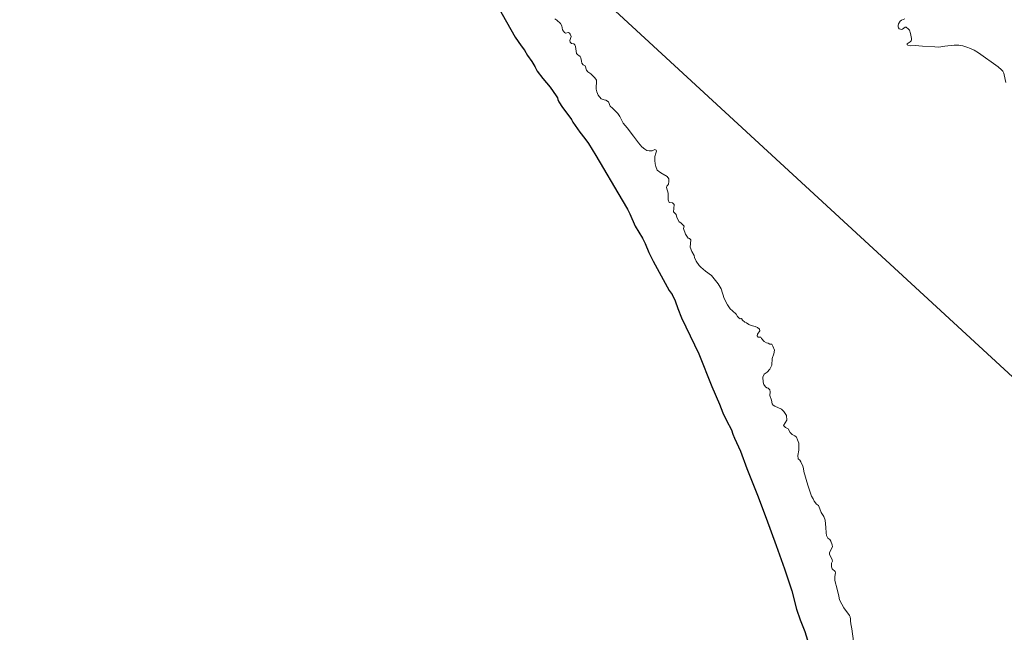
# Model space of a CAD drawing. Units: metres. Extents: x 152235 to 160007, y 506250 to 512500.
# Drawn here: x 154542 to 154928, y 510361 to 510601 of the extents above; entities that cross this region are included whole.
import ezdxf

# ---------------------------------------------------------------- set-up
doc = ezdxf.new("R2010")
doc.units = ezdxf.units.M
for name, color, linetype, lineweight in [('B-ME-IE-GRONDWERKLIJN-GROND_NIETINGERICHT-GV-B6', 253, 'Continuous', 18), ('B-ME-IE-HULPGEOMETRIE-L-B1', 53, 'Continuous', 18), ('B-ME-OB-WATERLIJN-L-B1', 133, 'OB-WATERLIJN', 18), ('B-ME-OG-WATER-GV-B6', 153, 'Continuous', 18)]:
    doc.layers.add(name, color=color, linetype=linetype, lineweight=lineweight)
doc.layers.add('B-ME-IE-MOERAS-GV-B6', color=10, linetype='Continuous')
doc.linetypes.add('OB-WATERLIJN', pattern='A,10,[32,NLCS.SHX,S=2,R=0,X=0,Y=0],-12', length=22)

msp = doc.modelspace()

# ---------------------------------------------------------------- linework, layer by layer
at = {"layer": 'B-ME-IE-GRONDWERKLIJN-GROND_NIETINGERICHT-GV-B6'}
for points in [[(154851.766, 510354.303, 0.437), (154849.716, 510361.114, 0.516), (154847.9238, 510365.7098, 0.4695), (154846.4171, 510369.8549, 0.4414), (154844.565, 510377.076, 0.5791), (154841.698, 510385.715, 0.5044), (154838.419, 510394.775, 0.677), (154834.544, 510405.564, 0.4957), (154831.189, 510414.564, 0.6163), (154826.942, 510424.988, 0.634), (154824.506, 510431.803, 0.647), (154822.1476, 510436.7689, 0.4542), (154821.5076, 510438.4352, 0.4444), (154821.0299, 510440.111, 0.4667), (154819.041, 510443.76, 0.3602), (154817.587, 510446.703, 0.291), (154816.35, 510450.171, 0.353), (154813.345, 510457.012, 0.312), (154808.155, 510469.7989, 0.3746), (154801.452, 510483.882, 0.437), (154800.015, 510487.559, 0.461), (154798.973, 510490.588, 0.563), (154797.72, 510493.001, 0.549), (154796.559, 510494.689, 0.506), (154790.37, 510506.122, 0.519), (154788.693, 510509.554, 0.558), (154787.1927, 510513.0111, 0.5089), (154786.1305, 510515.1454, 0.5147), (154783.2268, 510519.8393, 0.6179), (154781.2141, 510524.6728, 0.7628), (154780.2924, 510526.4353, 0.7931), (154778.145, 510529.935, 0.789), (154767.918, 510547.446, 0.5704), (154764.9932, 510552.1731, 0.6263), (154763.6005, 510554.1271, 0.5584), (154761.63, 510556.6535, 0.502), (154758.8436, 510560.532, 0.2673), (154758.3655, 510561.5984, 0.3971), (154756.592, 510564.088, 0.375), (154754.893, 510566.283, 0.432), (154753.4362, 510568.5246, 0.3576), (154753.0146, 510569.4376, 0.3727), (154752.8428, 510570.0375, 0.4104), (154752.4107, 510570.8755, 0.4415), (154749.995, 510574.197, 0.4886), (154747.0998, 510577.6425, 0.3728), (154744.934, 510580.544, 0.337), (154744.0561, 510582.2495, 0.493), (154742.8545, 510584.2728, 0.553), (154741.1982, 510586.652, 0.5985), (154739.9377, 510588.7038, 0.6668), (154738.618, 510590.4093, 0.6016), (154736.359, 510593.734, 0.56), (154729.462, 510605.741, 0.572)], [(154751.8446, 510601.0025, -0.3), (154752.615, 510600.447, -0.3), (154754.08, 510599.132, -0.3), (154754.558, 510598.221, -0.3), (154754.8839, 510596.7114, -0.3), (154755.6284, 510595.571, -0.3), (154756.0636, 510595.3316, -0.3), (154757.1593, 510595.606, -0.3), (154757.5868, 510595.3694, -0.3), (154757.8783, 510594.9227, -0.3), (154758.1816, 510594.0187, -0.3), (154757.663, 510592.492, -0.3), (154757.8848, 510591.832, -0.3), (154758.374, 510591.3144, -0.3), (154759.221, 510591.188, -0.3), (154759.6922, 510590.8215, -0.3), (154759.939, 510590.154, -0.3), (154760.3685, 510587.4651, -0.3), (154760.7812, 510586.889, -0.3), (154761.2523, 510586.6376, -0.3), (154761.6956, 510586.1744, -0.3), (154762.0111, 510585.6497, -0.3), (154762.322, 510584.357, -0.3), (154762.3618, 510583.6445, -0.3), (154762.8796, 510582.9967, -0.3), (154763.6807, 510582.592, -0.3), (154764.2546, 510580.8538, -0.3), (154764.7998, 510580.2099, -0.3), (154765.9364, 510579.3963, -0.3), (154767.5055, 510577.899, -0.3), (154768.1652, 510576.9022, -0.3), (154768.0565, 510573.4872, -0.3), (154768.2589, 510572.3374, -0.3), (154768.85, 510571.135, -0.3), (154770.0237, 510569.6085, -0.3), (154771.0929, 510569.235, -0.3), (154771.8425, 510569.1148, -0.3), (154772.7954, 510568.508, -0.3), (154773.4535, 510566.7652, -0.3), (154774.41, 510566.03, -0.3), (154776.4674, 510563.9303, -0.3), (154777.222, 510562.681, -0.3), (154778.594, 510560.115, -0.3), (154780.145, 510558.356, -0.3), (154782.584, 510555.007, -0.3), (154784.619, 510552.401, -0.3), (154785.9315, 510550.9068, -0.3), (154787.1022, 510549.9597, -0.3), (154787.871, 510549.455, -0.3), (154788.745, 510549.273, -0.3), (154789.896, 510549.286, -0.3), (154790.9343, 510549.7964, -0.3), (154791.488, 510549.6249, -0.3), (154791.6915, 510549.1871, -0.3), (154791.341, 510548.341, -0.3), (154790.994, 510547.077, -0.3), (154790.921, 510545.456, -0.3), (154791.056, 510544.175, -0.3), (154791.308, 510543.109, -0.3), (154791.9085, 510541.7832, -0.3), (154793.3084, 510540.7285, -0.3), (154795.8446, 510539.2617, -0.3), (154796.44, 510538.289, -0.3), (154796.516, 510537.269, -0.3), (154796.275, 510536.289, -0.3), (154795.949, 510535.735, -0.3), (154795.6479, 510535.503, -0.3), (154795.5288, 510534.9394, -0.3), (154796.1978, 510532.739, -0.3), (154796.26, 510532.136, -0.3), (154796.1351, 510530.9307, -0.3), (154796.139, 510530.1705, -0.3), (154796.6146, 510529.093, -0.3), (154797.8333, 510528.9282, -0.3), (154798.5579, 510528.2525, -0.3), (154798.4756, 510526.7363, -0.3), (154798.245, 510525.4508, -0.3), (154799.2661, 510524.3795, -0.3), (154799.5296, 510523.1764, -0.3), (154800.564, 510521.565, -0.3), (154801.1627, 510521.1733, -0.3), (154802.4405, 510519.835, -0.3), (154802.2412, 510518.9182, -0.3), (154802.9469, 510516.7407, -0.3), (154803.968, 510515.1586, -0.3), (154804.5916, 510514.9442, -0.3), (154805.023, 510514.469, -0.3), (154804.7915, 510511.5328, -0.3), (154805.4502, 510509.8682, -0.3), (154806.3313, 510508.3235, -0.3), (154806.5109, 510507.6038, -0.3), (154807.177, 510506.128, -0.3), (154808.345, 510504.437, -0.3), (154808.9714, 510503.7599, -0.3), (154810.793, 510502.1675, -0.3), (154813.2049, 510500.5343, -0.3), (154815.726, 510497.237, -0.3), (154816.899, 510495.271, -0.3), (154818.073, 510491.537, -0.3), (154819.435, 510489.064, -0.3), (154820.515, 510487.431, -0.3), (154821.41, 510486.719, -0.3), (154822.848, 510485.385, -0.3), (154823.377, 510484.49, -0.3), (154823.8475, 510483.8812, -0.3), (154824.425, 510483.5358, -0.3), (154824.88, 510483.653, -0.3), (154825.3466, 510483.041, -0.3), (154826.2434, 510482.1806, -0.3), (154826.871, 510481.972, -0.3), (154827.783, 510481.372, -0.3), (154828.736, 510480.928, -0.3), (154830.23, 510480.551, -0.3), (154831.2162, 510480.0841, -0.3), (154832, 510479.472, -0.3), (154832.058, 510478.845, -0.3), (154831.1751, 510477.489, -0.3), (154831.0067, 510476.8392, -0.3), (154831.4373, 510476.4277, -0.3), (154831.864, 510476.3056, -0.3), (154832.4643, 510476.4153, -0.3), (154832.792, 510475.811, -0.3), (154833.748, 510474.653, -0.3), (154834.717, 510474.138, -0.3), (154835.2968, 510474.0086, -0.3), (154835.9481, 510473.6876, -0.3), (154836.7803, 510473.5677, -0.3), (154837.1889, 510472.8261, -0.3), (154837.8312, 510471.2439, -0.3), (154837.5842, 510469.8266, -0.3), (154836.9419, 510468.0467, -0.3), (154836.7772, 510465.4592, -0.3), (154836.0361, 510463.8472, -0.3), (154834.939, 510462.602, -0.3), (154833.713, 510461.841, -0.3), (154833.2186, 510460.6566, -0.3), (154833.3391, 510458.6963, -0.3), (154833.615, 510457.8609, -0.3), (154834.2566, 510456.9743, -0.3), (154834.794, 510456.5104, -0.3), (154835.2754, 510456.3611, -0.3), (154835.9361, 510455.6878, -0.3), (154836.0872, 510454.9983, -0.3), (154836.0334, 510453.5571, -0.3), (154836.661, 510451.677, -0.3), (154836.9377, 510450.3213, -0.3), (154837.2754, 510449.736, -0.3), (154838.012, 510449.297, -0.3), (154840.6165, 510448.2312, -0.3), (154841.4894, 510447.2424, -0.3), (154842.494, 510445.6767, -0.3), (154842.6422, 510443.8803, -0.3), (154841.3906, 510441.7543, -0.3), (154842.0988, 510440.9962, -0.3), (154843.185, 510440.522, -0.3), (154843.931, 510439.002, -0.3), (154844.76, 510438.274, -0.3), (154845.802, 510437.795, -0.3), (154846.436, 510437.185, -0.3), (154846.8023, 510436.1332, -0.3), (154847.397, 510434.81, -0.3), (154847.307, 510432.158, -0.3), (154846.987, 510430.017, -0.3), (154847.025, 510428.703, -0.3), (154847.7, 510428.225, -0.3), (154848.145, 510427.571, -0.3), (154848.953, 510425.813, -0.3), (154849.149, 510425.007, -0.3), (154849.283, 510423.726, -0.3), (154850.864, 510418.492, -0.3), (154852.283, 510414.152, -0.3), (154852.929, 510413.081, -0.3), (154853.2893, 510412.1882, -0.3), (154854.2812, 510411.014, -0.3), (154855.07, 510410.416, -0.3), (154855.5, 510409.12, -0.3), (154856.14, 510407.683, -0.3), (154857.1692, 510406.1922, -0.3), (154857.619, 510404.666, -0.3), (154857.9457, 510401.8103, -0.3), (154857.981, 510399.797, -0.3), (154858.2192, 510398.6642, -0.3), (154858.68, 510397.708, -0.3), (154859.4144, 510397.1632, -0.3), (154859.8956, 510396.5125, -0.3), (154860.442, 510395.138, -0.3), (154860.544, 510394.321, -0.3), (154859.8518, 510393.1581, -0.3), (154859.341, 510391.95, -0.3), (154859.388, 510391.415, -0.3), (154860.4168, 510389.1868, -0.3), (154860.4646, 510388.723, -0.3), (154860.171, 510387.846, -0.3), (154860.117, 510386.521, -0.3), (154860.349, 510385.641, -0.3), (154861.527, 510384.616, -0.3), (154861.738, 510384.107, -0.3), (154861.455, 510382.627, -0.3), (154861.465, 510381.111, -0.3), (154862.403, 510377.659, -0.3), (154862.952, 510374.97, -0.3), (154863.322, 510373.568, -0.3), (154864.135, 510371.808, -0.3), (154864.946, 510370.417, -0.3), (154867.166, 510367.466, -0.3), (154867.4248, 510366.8426, -0.3), (154867.5688, 510365.9857, -0.3), (154867.5385, 510365.2926, -0.3), (154867.6686, 510364.1485, -0.3), (154868.095, 510362.155, -0.3), (154868.679, 510357.418, -0.3)], [(154928.3168, 510576.0102, -0.3), (154927.7652, 510578.9896, -0.3), (154927.5508, 510579.6477, -0.3), (154927.1289, 510580.4454, -0.3), (154926.6387, 510581.0717, -0.3), (154925.3474, 510582.1698, -0.3), (154917.721, 510587.601, -0.3), (154915.977, 510588.6945, -0.3), (154914.5436, 510589.4218, -0.3), (154913.1635, 510589.9149, -0.3), (154911.4886, 510590.3571, -0.3), (154909.9531, 510590.6101, -0.3), (154908.19, 510590.672, -0.3), (154904.4901, 510590.2597, -0.3), (154902.9535, 510589.9856, -0.3), (154902.0077, 510589.9341, -0.3), (154900.5809, 510590.0441, -0.3), (154895.7487, 510590.2515, -0.3), (154892.8693, 510590.5329, -0.3), (154891.2456, 510590.404, -0.3), (154890.0625, 510590.6843, -0.3), (154889.7394, 510590.8394, -0.3), (154889.7004, 510591.0277, -0.3), (154889.8055, 510591.2352, -0.3), (154890.9394, 510591.9018, -0.3), (154891.2938, 510592.3502, -0.3), (154891.447, 510592.809, -0.3), (154891.4324, 510593.2573, -0.3), (154891.0698, 510595.2366, -0.3), (154890.604, 510596.556, -0.3), (154890.2378, 510596.9888, -0.3), (154889.3477, 510597.6531, -0.3), (154888.9949, 510597.7345, -0.3), (154887.9597, 510596.9037, -0.3), (154887.4953, 510596.819, -0.3), (154887.0818, 510596.8894, -0.3), (154886.6601, 510597.103, -0.3), (154886.3958, 510597.3988, -0.3), (154886.2505, 510597.8462, -0.3), (154886.2505, 510598.3827, -0.3), (154886.3793, 510598.9836, -0.3), (154887.0394, 510600.0414, -0.3), (154887.5174, 510600.4072, -0.3), (154888.866, 510600.998, -0.3)]]:
    msp.add_polyline3d(points, dxfattribs=at)
at = {"layer": 'B-ME-IE-HULPGEOMETRIE-L-B1'}
msp.add_polyline3d([(154542.3675, 510818.8852, -0.3), (154688.2625, 510684.458, 0.4587), (154730.7825, 510645.2803, -0.3), (155036.949, 510363.1795, -0.3), (155047.8788, 510353.1088, -0.3), (155062.7065, 510339.4466, -0.3), (155074.8705, 510328.2388, 0.1033), (155130.7028, 510276.7951, -0.3)], dxfattribs=at)
at = {"layer": 'B-ME-IE-MOERAS-GV-B6'}
msp.add_polyline3d([(154729.462, 510605.741, 0.572), (154736.359, 510593.734, 0.56), (154738.618, 510590.4093, 0.6016), (154739.9377, 510588.7038, 0.6668), (154741.1982, 510586.652, 0.5985), (154742.8545, 510584.2728, 0.553), (154744.0561, 510582.2495, 0.493), (154744.934, 510580.544, 0.337), (154747.0998, 510577.6425, 0.3728), (154749.995, 510574.197, 0.4886), (154752.4107, 510570.8755, 0.4415), (154752.8428, 510570.0375, 0.4104), (154753.0146, 510569.4376, 0.3727), (154753.4362, 510568.5246, 0.3576), (154754.893, 510566.283, 0.432), (154756.592, 510564.088, 0.375), (154758.3655, 510561.5984, 0.3971), (154758.8436, 510560.532, 0.2673), (154761.63, 510556.6535, 0.502), (154763.6005, 510554.1271, 0.5584), (154764.9932, 510552.1731, 0.6263), (154767.918, 510547.446, 0.5704), (154778.145, 510529.935, 0.789), (154780.2924, 510526.4353, 0.7931), (154781.2141, 510524.6728, 0.7628), (154783.2268, 510519.8393, 0.6179), (154786.1305, 510515.1454, 0.5147), (154787.1927, 510513.0111, 0.5089), (154788.693, 510509.554, 0.558), (154790.37, 510506.122, 0.519), (154796.559, 510494.689, 0.506), (154797.72, 510493.001, 0.549), (154798.973, 510490.588, 0.563), (154800.015, 510487.559, 0.461), (154801.452, 510483.882, 0.437), (154808.155, 510469.7989, 0.3746), (154813.345, 510457.012, 0.312), (154816.35, 510450.171, 0.353), (154817.587, 510446.703, 0.291), (154819.041, 510443.76, 0.3602), (154821.0299, 510440.111, 0.4667), (154821.5076, 510438.4352, 0.4444), (154822.1476, 510436.7689, 0.4542), (154824.506, 510431.803, 0.647), (154826.942, 510424.988, 0.634), (154831.189, 510414.564, 0.6163), (154834.544, 510405.564, 0.4957), (154838.419, 510394.775, 0.677), (154841.698, 510385.715, 0.5044), (154844.565, 510377.076, 0.5791), (154846.4171, 510369.8549, 0.4414), (154847.9238, 510365.7098, 0.4695), (154849.716, 510361.114, 0.516), (154851.766, 510354.303, 0.437)], dxfattribs=at)
at = {"layer": 'B-ME-OB-WATERLIJN-L-B1'}
for points in [[(154751.8446, 510601.0025, -0.3), (154752.615, 510600.447, -0.3), (154754.08, 510599.132, -0.3), (154754.558, 510598.221, -0.3), (154754.8839, 510596.7114, -0.3), (154755.6284, 510595.571, -0.3), (154756.0636, 510595.3316, -0.3), (154757.1593, 510595.606, -0.3), (154757.5868, 510595.3694, -0.3), (154757.8783, 510594.9227, -0.3), (154758.1816, 510594.0187, -0.3), (154757.663, 510592.492, -0.3), (154757.8848, 510591.832, -0.3), (154758.374, 510591.3144, -0.3), (154759.221, 510591.188, -0.3), (154759.6922, 510590.8215, -0.3), (154759.939, 510590.154, -0.3), (154760.3685, 510587.4651, -0.3), (154760.7812, 510586.889, -0.3), (154761.2523, 510586.6376, -0.3), (154761.6956, 510586.1744, -0.3), (154762.0111, 510585.6497, -0.3), (154762.322, 510584.357, -0.3), (154762.3618, 510583.6445, -0.3), (154762.8796, 510582.9967, -0.3), (154763.6807, 510582.592, -0.3), (154764.2546, 510580.8538, -0.3), (154764.7998, 510580.2099, -0.3), (154765.9364, 510579.3963, -0.3), (154767.5055, 510577.899, -0.3), (154768.1652, 510576.9022, -0.3), (154768.0565, 510573.4872, -0.3), (154768.2589, 510572.3374, -0.3), (154768.85, 510571.135, -0.3), (154770.0237, 510569.6085, -0.3), (154771.0929, 510569.235, -0.3), (154771.8425, 510569.1148, -0.3), (154772.7954, 510568.508, -0.3), (154773.4535, 510566.7652, -0.3), (154774.41, 510566.03, -0.3), (154776.4674, 510563.9303, -0.3), (154777.222, 510562.681, -0.3), (154778.594, 510560.115, -0.3), (154780.145, 510558.356, -0.3), (154782.584, 510555.007, -0.3), (154784.619, 510552.401, -0.3), (154785.9315, 510550.9068, -0.3), (154787.1022, 510549.9597, -0.3), (154787.871, 510549.455, -0.3), (154788.745, 510549.273, -0.3), (154789.896, 510549.286, -0.3), (154790.9343, 510549.7964, -0.3), (154791.488, 510549.6249, -0.3), (154791.6915, 510549.1871, -0.3), (154791.341, 510548.341, -0.3), (154790.994, 510547.077, -0.3), (154790.921, 510545.456, -0.3), (154791.056, 510544.175, -0.3), (154791.308, 510543.109, -0.3), (154791.9085, 510541.7832, -0.3), (154793.3084, 510540.7285, -0.3), (154795.8446, 510539.2617, -0.3), (154796.44, 510538.289, -0.3), (154796.516, 510537.269, -0.3), (154796.275, 510536.289, -0.3), (154795.949, 510535.735, -0.3), (154795.6479, 510535.503, -0.3), (154795.5288, 510534.9394, -0.3), (154796.1978, 510532.739, -0.3), (154796.26, 510532.136, -0.3), (154796.1351, 510530.9307, -0.3), (154796.139, 510530.1705, -0.3), (154796.6146, 510529.093, -0.3), (154797.8333, 510528.9282, -0.3), (154798.5579, 510528.2525, -0.3), (154798.4756, 510526.7363, -0.3), (154798.245, 510525.4508, -0.3), (154799.2661, 510524.3795, -0.3), (154799.5296, 510523.1764, -0.3), (154800.564, 510521.565, -0.3), (154801.1627, 510521.1733, -0.3), (154802.4405, 510519.835, -0.3), (154802.2412, 510518.9182, -0.3), (154802.9469, 510516.7407, -0.3), (154803.968, 510515.1586, -0.3), (154804.5916, 510514.9442, -0.3), (154805.023, 510514.469, -0.3), (154804.7915, 510511.5328, -0.3), (154805.4502, 510509.8682, -0.3), (154806.3313, 510508.3235, -0.3), (154806.5109, 510507.6038, -0.3), (154807.177, 510506.128, -0.3), (154808.345, 510504.437, -0.3), (154808.9714, 510503.7599, -0.3), (154810.793, 510502.1675, -0.3), (154813.2049, 510500.5343, -0.3), (154815.726, 510497.237, -0.3), (154816.899, 510495.271, -0.3), (154818.073, 510491.537, -0.3), (154819.435, 510489.064, -0.3), (154820.515, 510487.431, -0.3), (154821.41, 510486.719, -0.3), (154822.848, 510485.385, -0.3), (154823.377, 510484.49, -0.3), (154823.8475, 510483.8812, -0.3), (154824.425, 510483.5358, -0.3), (154824.88, 510483.653, -0.3), (154825.3466, 510483.041, -0.3), (154826.2434, 510482.1806, -0.3), (154826.871, 510481.972, -0.3), (154827.783, 510481.372, -0.3), (154828.736, 510480.928, -0.3), (154830.23, 510480.551, -0.3), (154831.2162, 510480.0841, -0.3), (154832, 510479.472, -0.3), (154832.058, 510478.845, -0.3), (154831.1751, 510477.489, -0.3), (154831.0067, 510476.8392, -0.3), (154831.4373, 510476.4277, -0.3), (154831.864, 510476.3056, -0.3), (154832.4643, 510476.4153, -0.3), (154832.792, 510475.811, -0.3), (154833.748, 510474.653, -0.3), (154834.717, 510474.138, -0.3), (154835.2968, 510474.0086, -0.3), (154835.9481, 510473.6876, -0.3), (154836.7803, 510473.5677, -0.3), (154837.1889, 510472.8261, -0.3), (154837.8312, 510471.2439, -0.3), (154837.5842, 510469.8266, -0.3), (154836.9419, 510468.0467, -0.3), (154836.7772, 510465.4592, -0.3), (154836.0361, 510463.8472, -0.3), (154834.939, 510462.602, -0.3), (154833.713, 510461.841, -0.3), (154833.2186, 510460.6566, -0.3), (154833.3391, 510458.6963, -0.3), (154833.615, 510457.8609, -0.3), (154834.2566, 510456.9743, -0.3), (154834.794, 510456.5104, -0.3), (154835.2754, 510456.3611, -0.3), (154835.9361, 510455.6878, -0.3), (154836.0872, 510454.9983, -0.3), (154836.0334, 510453.5571, -0.3), (154836.661, 510451.677, -0.3), (154836.9377, 510450.3213, -0.3), (154837.2754, 510449.736, -0.3), (154838.012, 510449.297, -0.3), (154840.6165, 510448.2312, -0.3), (154841.4894, 510447.2424, -0.3), (154842.494, 510445.6767, -0.3), (154842.6422, 510443.8803, -0.3), (154841.3906, 510441.7543, -0.3), (154842.0988, 510440.9962, -0.3), (154843.185, 510440.522, -0.3), (154843.931, 510439.002, -0.3), (154844.76, 510438.274, -0.3), (154845.802, 510437.795, -0.3), (154846.436, 510437.185, -0.3), (154846.8023, 510436.1332, -0.3), (154847.397, 510434.81, -0.3), (154847.307, 510432.158, -0.3), (154846.987, 510430.017, -0.3), (154847.025, 510428.703, -0.3), (154847.7, 510428.225, -0.3), (154848.145, 510427.571, -0.3), (154848.953, 510425.813, -0.3), (154849.149, 510425.007, -0.3), (154849.283, 510423.726, -0.3), (154850.864, 510418.492, -0.3), (154852.283, 510414.152, -0.3), (154852.929, 510413.081, -0.3), (154853.2893, 510412.1882, -0.3), (154854.2812, 510411.014, -0.3), (154855.07, 510410.416, -0.3), (154855.5, 510409.12, -0.3), (154856.14, 510407.683, -0.3), (154857.1692, 510406.1922, -0.3), (154857.619, 510404.666, -0.3), (154857.9457, 510401.8103, -0.3), (154857.981, 510399.797, -0.3), (154858.2192, 510398.6642, -0.3), (154858.68, 510397.708, -0.3), (154859.4144, 510397.1632, -0.3), (154859.8956, 510396.5125, -0.3), (154860.442, 510395.138, -0.3), (154860.544, 510394.321, -0.3), (154859.8518, 510393.1581, -0.3), (154859.341, 510391.95, -0.3), (154859.388, 510391.415, -0.3), (154860.4168, 510389.1868, -0.3), (154860.4646, 510388.723, -0.3), (154860.171, 510387.846, -0.3), (154860.117, 510386.521, -0.3), (154860.349, 510385.641, -0.3), (154861.527, 510384.616, -0.3), (154861.738, 510384.107, -0.3), (154861.455, 510382.627, -0.3), (154861.465, 510381.111, -0.3), (154862.403, 510377.659, -0.3), (154862.952, 510374.97, -0.3), (154863.322, 510373.568, -0.3), (154864.135, 510371.808, -0.3), (154864.946, 510370.417, -0.3), (154867.166, 510367.466, -0.3), (154867.4248, 510366.8426, -0.3), (154867.5688, 510365.9857, -0.3), (154867.5385, 510365.2926, -0.3), (154867.6686, 510364.1485, -0.3), (154868.095, 510362.155, -0.3), (154868.679, 510357.418, -0.3)], [(154928.3168, 510576.0102, -0.3), (154927.7652, 510578.9896, -0.3), (154927.5508, 510579.6477, -0.3), (154927.1289, 510580.4454, -0.3), (154926.6387, 510581.0717, -0.3), (154925.3474, 510582.1698, -0.3), (154917.721, 510587.601, -0.3), (154915.977, 510588.6945, -0.3), (154914.5436, 510589.4218, -0.3), (154913.1635, 510589.9149, -0.3), (154911.4886, 510590.3571, -0.3), (154909.9531, 510590.6101, -0.3), (154908.19, 510590.672, -0.3), (154904.4901, 510590.2597, -0.3), (154902.9535, 510589.9856, -0.3), (154902.0077, 510589.9341, -0.3), (154900.5809, 510590.0441, -0.3), (154895.7487, 510590.2515, -0.3), (154892.8693, 510590.5329, -0.3), (154891.2456, 510590.404, -0.3), (154890.0625, 510590.6843, -0.3), (154889.7394, 510590.8394, -0.3), (154889.7004, 510591.0277, -0.3), (154889.8055, 510591.2352, -0.3), (154890.9394, 510591.9018, -0.3), (154891.2938, 510592.3502, -0.3), (154891.447, 510592.809, -0.3), (154891.4324, 510593.2573, -0.3), (154891.0698, 510595.2366, -0.3), (154890.604, 510596.556, -0.3), (154890.2378, 510596.9888, -0.3), (154889.3477, 510597.6531, -0.3), (154888.9949, 510597.7345, -0.3), (154887.9597, 510596.9037, -0.3), (154887.4953, 510596.819, -0.3), (154887.0818, 510596.8894, -0.3), (154886.6601, 510597.103, -0.3), (154886.3958, 510597.3988, -0.3), (154886.2505, 510597.8462, -0.3), (154886.2505, 510598.3827, -0.3), (154886.3793, 510598.9836, -0.3), (154887.0394, 510600.0414, -0.3), (154887.5174, 510600.4072, -0.3), (154888.866, 510600.998, -0.3)]]:
    msp.add_polyline3d(points, dxfattribs=at)
at = {"layer": 'B-ME-OG-WATER-GV-B6'}
for points in [[(155036.949, 510363.1795, -0.3), (154730.7825, 510645.2803, -0.3)], [(154730.7825, 510645.2803, -0.3), (155036.949, 510363.1795, -0.3)], [(154868.679, 510357.418, -0.3), (154868.095, 510362.155, -0.3), (154867.6686, 510364.1485, -0.3), (154867.5385, 510365.2926, -0.3), (154867.5688, 510365.9857, -0.3), (154867.4248, 510366.8426, -0.3), (154867.166, 510367.466, -0.3), (154864.946, 510370.417, -0.3), (154864.135, 510371.808, -0.3), (154863.322, 510373.568, -0.3), (154862.952, 510374.97, -0.3), (154862.403, 510377.659, -0.3), (154861.465, 510381.111, -0.3), (154861.455, 510382.627, -0.3), (154861.738, 510384.107, -0.3), (154861.527, 510384.616, -0.3), (154860.349, 510385.641, -0.3), (154860.117, 510386.521, -0.3), (154860.171, 510387.846, -0.3), (154860.4646, 510388.723, -0.3), (154860.4168, 510389.1868, -0.3), (154859.388, 510391.415, -0.3), (154859.341, 510391.95, -0.3), (154859.8518, 510393.1581, -0.3), (154860.544, 510394.321, -0.3), (154860.442, 510395.138, -0.3), (154859.8956, 510396.5125, -0.3), (154859.4144, 510397.1632, -0.3), (154858.68, 510397.708, -0.3), (154858.2192, 510398.6642, -0.3), (154857.981, 510399.797, -0.3), (154857.9457, 510401.8103, -0.3), (154857.619, 510404.666, -0.3), (154857.1692, 510406.1922, -0.3), (154856.14, 510407.683, -0.3), (154855.5, 510409.12, -0.3), (154855.07, 510410.416, -0.3), (154854.2812, 510411.014, -0.3), (154853.2893, 510412.1882, -0.3), (154852.929, 510413.081, -0.3), (154852.283, 510414.152, -0.3), (154850.864, 510418.492, -0.3), (154849.283, 510423.726, -0.3), (154849.149, 510425.007, -0.3), (154848.953, 510425.813, -0.3), (154848.145, 510427.571, -0.3), (154847.7, 510428.225, -0.3), (154847.025, 510428.703, -0.3), (154846.987, 510430.017, -0.3), (154847.307, 510432.158, -0.3), (154847.397, 510434.81, -0.3), (154846.8023, 510436.1332, -0.3), (154846.436, 510437.185, -0.3), (154845.802, 510437.795, -0.3), (154844.76, 510438.274, -0.3), (154843.931, 510439.002, -0.3), (154843.185, 510440.522, -0.3), (154842.0988, 510440.9962, -0.3), (154841.3906, 510441.7543, -0.3), (154842.6422, 510443.8803, -0.3), (154842.494, 510445.6767, -0.3), (154841.4894, 510447.2424, -0.3), (154840.6165, 510448.2312, -0.3), (154838.012, 510449.297, -0.3), (154837.2754, 510449.736, -0.3), (154836.9377, 510450.3213, -0.3), (154836.661, 510451.677, -0.3), (154836.0334, 510453.5571, -0.3), (154836.0872, 510454.9983, -0.3), (154835.9361, 510455.6878, -0.3), (154835.2754, 510456.3611, -0.3), (154834.794, 510456.5104, -0.3), (154834.2566, 510456.9743, -0.3), (154833.615, 510457.8609, -0.3), (154833.3391, 510458.6963, -0.3), (154833.2186, 510460.6566, -0.3), (154833.713, 510461.841, -0.3), (154834.939, 510462.602, -0.3), (154836.0361, 510463.8472, -0.3), (154836.7772, 510465.4592, -0.3), (154836.9419, 510468.0467, -0.3), (154837.5842, 510469.8266, -0.3), (154837.8312, 510471.2439, -0.3), (154837.1889, 510472.8261, -0.3), (154836.7803, 510473.5677, -0.3), (154835.9481, 510473.6876, -0.3), (154835.2968, 510474.0086, -0.3), (154834.717, 510474.138, -0.3), (154833.748, 510474.653, -0.3), (154832.792, 510475.811, -0.3), (154832.4643, 510476.4153, -0.3), (154831.864, 510476.3056, -0.3), (154831.4373, 510476.4277, -0.3), (154831.0067, 510476.8392, -0.3), (154831.1751, 510477.489, -0.3), (154832.058, 510478.845, -0.3), (154832, 510479.472, -0.3), (154831.2162, 510480.0841, -0.3), (154830.23, 510480.551, -0.3), (154828.736, 510480.928, -0.3), (154827.783, 510481.372, -0.3), (154826.871, 510481.972, -0.3), (154826.2434, 510482.1806, -0.3), (154825.3466, 510483.041, -0.3), (154824.88, 510483.653, -0.3), (154824.425, 510483.5358, -0.3), (154823.8475, 510483.8812, -0.3), (154823.377, 510484.49, -0.3), (154822.848, 510485.385, -0.3), (154821.41, 510486.719, -0.3), (154820.515, 510487.431, -0.3), (154819.435, 510489.064, -0.3), (154818.073, 510491.537, -0.3), (154816.899, 510495.271, -0.3), (154815.726, 510497.237, -0.3), (154813.2049, 510500.5343, -0.3), (154810.793, 510502.1675, -0.3), (154808.9714, 510503.7599, -0.3), (154808.345, 510504.437, -0.3), (154807.177, 510506.128, -0.3), (154806.5109, 510507.6038, -0.3), (154806.3313, 510508.3235, -0.3), (154805.4502, 510509.8682, -0.3), (154804.7915, 510511.5328, -0.3), (154805.023, 510514.469, -0.3), (154804.5916, 510514.9442, -0.3), (154803.968, 510515.1586, -0.3), (154802.9469, 510516.7407, -0.3), (154802.2412, 510518.9182, -0.3), (154802.4405, 510519.835, -0.3), (154801.1627, 510521.1733, -0.3), (154800.564, 510521.565, -0.3), (154799.5296, 510523.1764, -0.3), (154799.2661, 510524.3795, -0.3), (154798.245, 510525.4508, -0.3), (154798.4756, 510526.7363, -0.3), (154798.5579, 510528.2525, -0.3), (154797.8333, 510528.9282, -0.3), (154796.6146, 510529.093, -0.3), (154796.139, 510530.1705, -0.3), (154796.1351, 510530.9307, -0.3), (154796.26, 510532.136, -0.3), (154796.1978, 510532.739, -0.3), (154795.5288, 510534.9394, -0.3), (154795.6479, 510535.503, -0.3), (154795.949, 510535.735, -0.3), (154796.275, 510536.289, -0.3), (154796.516, 510537.269, -0.3), (154796.44, 510538.289, -0.3), (154795.8446, 510539.2617, -0.3), (154793.3084, 510540.7285, -0.3), (154791.9085, 510541.7832, -0.3), (154791.308, 510543.109, -0.3), (154791.056, 510544.175, -0.3), (154790.921, 510545.456, -0.3), (154790.994, 510547.077, -0.3), (154791.341, 510548.341, -0.3), (154791.6915, 510549.1871, -0.3), (154791.488, 510549.6249, -0.3), (154790.9343, 510549.7964, -0.3), (154789.896, 510549.286, -0.3), (154788.745, 510549.273, -0.3), (154787.871, 510549.455, -0.3), (154787.1022, 510549.9597, -0.3), (154785.9315, 510550.9068, -0.3), (154784.619, 510552.401, -0.3), (154782.584, 510555.007, -0.3), (154780.145, 510558.356, -0.3), (154778.594, 510560.115, -0.3), (154777.222, 510562.681, -0.3), (154776.4674, 510563.9303, -0.3), (154774.41, 510566.03, -0.3), (154773.4535, 510566.7652, -0.3), (154772.7954, 510568.508, -0.3), (154771.8425, 510569.1148, -0.3), (154771.0929, 510569.235, -0.3), (154770.0237, 510569.6085, -0.3), (154768.85, 510571.135, -0.3), (154768.2589, 510572.3374, -0.3), (154768.0565, 510573.4872, -0.3), (154768.1652, 510576.9022, -0.3), (154767.5055, 510577.899, -0.3), (154765.9364, 510579.3963, -0.3), (154764.7998, 510580.2099, -0.3), (154764.2546, 510580.8538, -0.3), (154763.6807, 510582.592, -0.3), (154762.8796, 510582.9967, -0.3), (154762.3618, 510583.6445, -0.3), (154762.322, 510584.357, -0.3), (154762.0111, 510585.6497, -0.3), (154761.6956, 510586.1744, -0.3), (154761.2523, 510586.6376, -0.3), (154760.7812, 510586.889, -0.3), (154760.3685, 510587.4651, -0.3), (154759.939, 510590.154, -0.3), (154759.6922, 510590.8215, -0.3), (154759.221, 510591.188, -0.3), (154758.374, 510591.3144, -0.3), (154757.8848, 510591.832, -0.3), (154757.663, 510592.492, -0.3), (154758.1816, 510594.0187, -0.3), (154757.8783, 510594.9227, -0.3), (154757.5868, 510595.3694, -0.3), (154757.1593, 510595.606, -0.3), (154756.0636, 510595.3316, -0.3), (154755.6284, 510595.571, -0.3), (154754.8839, 510596.7114, -0.3), (154754.558, 510598.221, -0.3), (154754.08, 510599.132, -0.3), (154752.615, 510600.447, -0.3), (154751.8446, 510601.0025, -0.3)], [(154888.866, 510600.998, -0.3), (154887.5174, 510600.4072, -0.3), (154887.0394, 510600.0414, -0.3), (154886.3793, 510598.9836, -0.3), (154886.2505, 510598.3827, -0.3), (154886.2505, 510597.8462, -0.3), (154886.3958, 510597.3988, -0.3), (154886.6601, 510597.103, -0.3), (154887.0818, 510596.8894, -0.3), (154887.4953, 510596.819, -0.3), (154887.9597, 510596.9037, -0.3), (154888.9949, 510597.7345, -0.3), (154889.3477, 510597.6531, -0.3), (154890.2378, 510596.9888, -0.3), (154890.604, 510596.556, -0.3), (154891.0698, 510595.2366, -0.3), (154891.4324, 510593.2573, -0.3), (154891.447, 510592.809, -0.3), (154891.2938, 510592.3502, -0.3), (154890.9394, 510591.9018, -0.3), (154889.8055, 510591.2352, -0.3), (154889.7004, 510591.0277, -0.3), (154889.7394, 510590.8394, -0.3), (154890.0625, 510590.6843, -0.3), (154891.2456, 510590.404, -0.3), (154892.8693, 510590.5329, -0.3), (154895.7487, 510590.2515, -0.3), (154900.5809, 510590.0441, -0.3), (154902.0077, 510589.9341, -0.3), (154902.9535, 510589.9856, -0.3), (154904.4901, 510590.2597, -0.3), (154908.19, 510590.672, -0.3), (154909.9531, 510590.6101, -0.3), (154911.4886, 510590.3571, -0.3), (154913.1635, 510589.9149, -0.3), (154914.5436, 510589.4218, -0.3), (154915.977, 510588.6945, -0.3), (154917.721, 510587.601, -0.3), (154925.3474, 510582.1698, -0.3), (154926.6387, 510581.0717, -0.3), (154927.1289, 510580.4454, -0.3), (154927.5508, 510579.6477, -0.3), (154927.7652, 510578.9896, -0.3), (154928.3168, 510576.0102, -0.3)]]:
    msp.add_polyline3d(points, dxfattribs=at)

doc.saveas('drawing.dxf')
